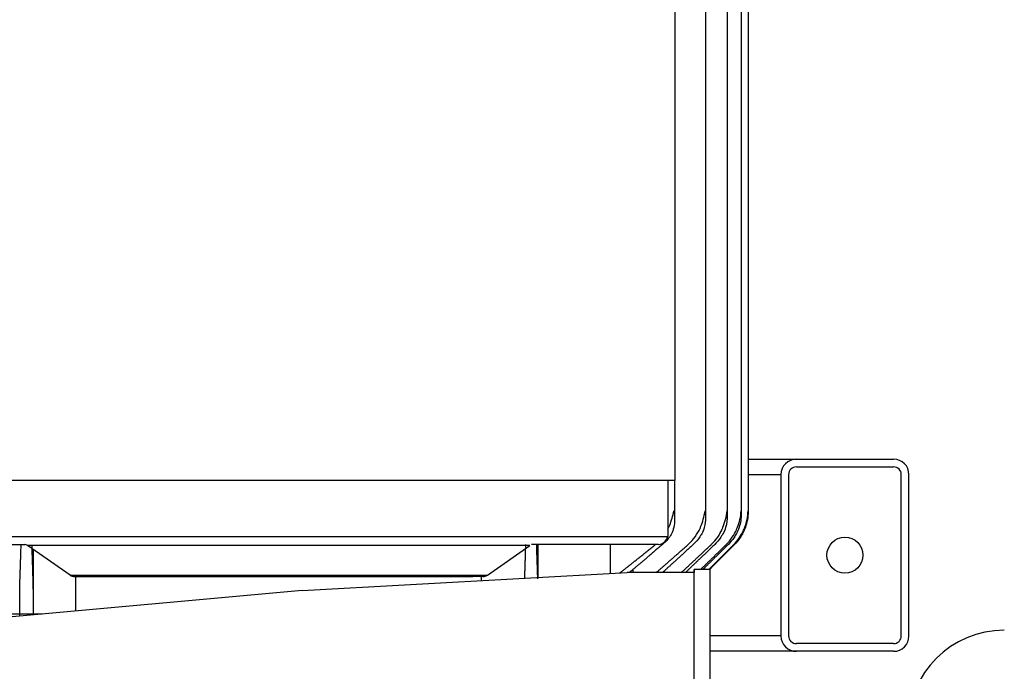
# Model space of a CAD drawing. Extents: x -75 to 105, y -26 to 51.
# Drawn here: x 33 to 48, y 31 to 41 of the extents above; entities that cross this region are included whole.
import ezdxf

# ---------------------------------------------------------------- set-up
doc = ezdxf.new("R2010")
doc.units = 0
doc.header["$MEASUREMENT"] = 0
doc.layers.add('OBJECT', color=1, linetype='CONTINUOUS')

msp = doc.modelspace()

# ---------------------------------------------------------------- linework, layer by layer
at = {"layer": 'OBJECT', "color": 7}
for p, q in [((43.397, 43.362), (43.397, 33.484)), ((43.737, 43.331), (43.737, 33.514)), ((43.955, 43.302), (43.955, 33.544)), ((44.062, 43.273), (44.062, 33.573)), ((42.922, 34.059), (42.922, 41.559)), ((42.81, 34.059), (42.81, 33.184)), ((42.915, 34.059), (42.915, 33.452)), ((30.66, 33.186), (42.81, 33.186)), ((30.785, 33.059), (32.769, 33.059)), ((42.664, 33.059), (40.679, 33.059)), ((40.781, 33.059), (40.781, 32.628)), ((41.91, 33.059), (41.91, 32.608)), ((40.657, 33.046), (32.812, 33.046)), ((33.478, 32.582), (32.812, 33.046)), ((39.992, 32.582), (40.657, 33.046)), ((33.478, 32.582), (39.992, 32.582)), ((33.478, 32.582), (39.992, 32.582)), ((33.549, 32.559), (34.135, 32.559)), ((33.549, 32.559), (34.135, 32.559)), ((33.76, 32.559), (39.71, 32.559)), ((39.92, 32.559), (39.329, 32.559)), ((32.691, 31.94), (32.691, 32.17)), ((32.9, 32.17), (32.9, 31.959)), ((33.569, 32.02), (33.569, 32.17))]:
    msp.add_line(p, q, dxfattribs=at)
at = {"layer": 'OBJECT', "color": 7, "ltscale": 0.3}
for p, q in [((44.062, 34.393), (46.333, 34.393)), ((44.062, 34.153), (44.575, 34.153)), ((44.575, 34.153), (44.575, 31.633)), ((44.695, 34.153), (44.695, 31.633)), ((44.815, 34.273), (46.333, 34.273)), ((46.453, 31.633), (46.453, 34.153)), ((46.573, 31.633), (46.573, 34.153)), ((42.922, 34.059), (30.71, 34.059)), ((37.098, 32.341), (42.172, 32.623)), ((43.222, 32.623), (42.172, 32.623)), ((43.222, 28.673), (43.222, 32.673)), ((43.472, 32.673), (43.222, 32.673)), ((43.222, 32.673), (43.222, 32.623)), ((43.222, 28.71), (43.222, 32.66)), ((43.472, 28.673), (43.472, 32.673)), ((33.803, 32.559), (39.767, 32.559)), ((39.76, 32.559), (33.81, 32.559)), ((37.098, 32.341), (30.307, 31.723)), ((33.044, 31.972), (30.307, 31.972)), ((44.575, 31.633), (43.472, 31.633)), ((46.333, 31.513), (44.815, 31.513)), ((46.333, 31.393), (43.472, 31.393))]:
    msp.add_line(p, q, dxfattribs=at)
msp.add_circle((45.574, 32.894), 0.281, dxfattribs=at)
for centre, radius, start, end in [((44.815, 34.153), 0.24, 90, 180), ((46.333, 34.153), 0.24, 0, 90), ((44.815, 34.153), 0.12, 90, 180), ((46.333, 34.153), 0.12, 0, 90), ((48.061, 30.223), 1.5, 90, 270), ((44.815, 31.633), 0.24, 180, 270), ((44.815, 31.633), 0.12, 180, 270), ((46.333, 31.633), 0.12, 270, 0), ((46.333, 31.633), 0.24, 270, 0)]:
    msp.add_arc(centre, radius, start, end, dxfattribs=at)
at = {"layer": 'OBJECT', "color": 7}
for centre, radius, start, end in [((32.769, 32.984), 0.075, 55.1095, 90), ((42.645, 33.229), 0.17, 276.1836, 344.9271), ((33.549, 32.684), 0.125, 235.1095, 270), ((33.549, 32.684), 0.125, 235.1095, 270), ((39.92, 32.684), 0.125, 270, 304.8905), ((39.92, 32.684), 0.125, 270, 304.8905)]:
    msp.add_arc(centre, radius, start, end, dxfattribs=at)
msp.add_ellipse((43.242, 33.583), major_axis=(0.814, -0.1), ratio=0.9505, start_param=0.116113, end_param=0.134707, dxfattribs=at)
for points, knots in [([(42.839, 33.365), (42.864, 33.433), (42.888, 33.507), (42.902, 33.587), (42.902, 33.587), (42.902, 33.588)], [-0.6392558, -0.6392558, -0.6392558, -0.6392558, 0, 0, 0.0020508, 0.0020508, 0.0020508, 0.0020508]), ([(42.902, 33.588), (42.902, 33.587), (42.902, 33.587), (42.91, 33.54), (42.915, 33.495), (42.915, 33.452)], [-3.7850244, -3.7850244, -3.7850244, -3.7850244, -3.7829735, -3.7829735, -3.407699, -3.407699, -3.407699, -3.407699]), ([(43.321, 33.338), (43.351, 33.412), (43.377, 33.496), (43.39, 33.587), (43.39, 33.587), (43.39, 33.588)], [-0.7286323, -0.7286323, -0.7286323, -0.7286323, 0, 0, 0.0020508, 0.0020508, 0.0020508, 0.0020508]), ([(43.39, 33.588), (43.392, 33.57), (43.394, 33.553), (43.396, 33.536), (43.397, 33.518), (43.397, 33.501), (43.397, 33.484)], [-0.000027604, -0.000027604, -0.000027604, -0.000027604, 0.001356303, 0.001356303, 0.001356303, 0.00274021, 0.00274021, 0.00274021, 0.00274021]), ([(43.661, 33.313), (43.664, 33.318), (43.666, 33.324), (43.699, 33.405), (43.724, 33.492), (43.734, 33.587), (43.734, 33.587), (43.734, 33.588)], [-0.8115674, -0.8115674, -0.8115674, -0.8115674, -0.7564134, -0.7564134, 0, 0, 0.0020508, 0.0020508, 0.0020508, 0.0020508]), ([(43.737, 33.514), (43.737, 33.448), (43.728, 33.385), (43.699, 33.29), (43.685, 33.257), (43.667, 33.224), (43.664, 33.219), (43.661, 33.215)], [-3.585269, -3.585269, -3.585269, -3.585269, -3.02656, -3.02656, -2.640223, -2.640223, -2.577084, -2.577084, -2.577084, -2.577084]), ([(43.734, 33.588), (43.735, 33.575), (43.736, 33.563), (43.737, 33.551), (43.737, 33.539), (43.737, 33.527), (43.737, 33.514)], [-0.000027604, -0.000027604, -0.000027604, -0.000027604, 0.000949145, 0.000949145, 0.000949145, 0.001925894, 0.001925894, 0.001925894, 0.001925894]), ([(43.879, 33.29), (43.885, 33.303), (43.89, 33.316), (43.925, 33.405), (43.948, 33.492), (43.954, 33.587), (43.954, 33.587), (43.954, 33.588)], [-0.8915962, -0.8915962, -0.8915962, -0.8915962, -0.7564134, -0.7564134, 0, 0, 0.0020508, 0.0020508, 0.0020508, 0.0020508]), ([(43.955, 33.544), (43.955, 33.466), (43.943, 33.394), (43.909, 33.292), (43.894, 33.26), (43.879, 33.232)], [-3.667072, -3.667072, -3.667072, -3.667072, -3.02656, -3.02656, -2.656895, -2.656895, -2.656895, -2.656895]), ([(43.986, 33.269), (43.994, 33.288), (44.003, 33.308), (44.04, 33.405), (44.059, 33.492), (44.061, 33.587), (44.061, 33.587), (44.061, 33.588)], [-0.9700588, -0.9700588, -0.9700588, -0.9700588, -0.7564133, -0.7564133, 0, 0, 0.0020508, 0.0020508, 0.0020508, 0.0020508]), ([(44.062, 33.573), (44.062, 33.484), (44.045, 33.402), (44.009, 33.3), (43.997, 33.273), (43.986, 33.25)], [-3.746167, -3.746167, -3.746167, -3.746167, -3.02656, -3.02656, -2.735046, -2.735046, -2.735046, -2.735046]), ([(42.81, 33.3), (42.814, 33.307), (42.817, 33.315), (42.827, 33.336), (42.833, 33.35), (42.839, 33.365)], [12.3154977, 12.3154977, 12.3154977, 12.3154977, 12.3770964, 12.3770964, 12.4931381, 12.4931381, 12.4931381, 12.4931381]), ([(42.915, 33.452), (42.915, 33.409), (42.91, 33.368), (42.893, 33.29), (42.881, 33.257), (42.858, 33.211), (42.848, 33.196), (42.839, 33.183)], [-3.407699, -3.407699, -3.407699, -3.407699, -3.02656, -3.02656, -2.640223, -2.640223, -2.40401, -2.40401, -2.40401, -2.40401]), ([(43.397, 33.484), (43.397, 33.429), (43.391, 33.377), (43.368, 33.29), (43.354, 33.257), (43.333, 33.218), (43.327, 33.208), (43.321, 33.199)], [-3.499446, -3.499446, -3.499446, -3.499446, -3.02656, -3.02656, -2.640223, -2.640223, -2.493389, -2.493389, -2.493389, -2.493389]), ([(43.123, 33.057), (43.128, 33.062), (43.133, 33.066), (43.172, 33.103), (43.207, 33.141), (43.267, 33.225), (43.292, 33.27), (43.315, 33.321), (43.318, 33.329), (43.321, 33.338)], [10.7538205, 10.7538205, 10.7538205, 10.7538205, 10.8044453, 10.8044453, 11.1639166, 11.1639166, 11.5233878, 11.5233878, 11.5897984, 11.5897984, 11.5897984, 11.5897984]), ([(43.483, 33.057), (43.486, 33.06), (43.488, 33.062), (43.524, 33.097), (43.558, 33.135), (43.616, 33.219), (43.641, 33.264), (43.66, 33.309), (43.661, 33.311), (43.661, 33.313)], [10.3000632, 10.3000632, 10.3000632, 10.3000632, 10.3254054, 10.3254054, 10.6815923, 10.6815923, 11.0377792, 11.0377792, 11.0535273, 11.0535273, 11.0535273, 11.0535273]), ([(43.661, 33.215), (43.653, 33.201), (43.645, 33.188), (43.607, 33.133), (43.574, 33.094), (43.539, 33.06), (43.538, 33.059), (43.536, 33.057)], [0.9400412, 0.9400412, 0.9400412, 0.9400412, 1.0514809, 1.0514809, 1.4062803, 1.4062803, 1.4214612, 1.4214612, 1.4214612, 1.4214612]), ([(43.717, 33.057), (43.718, 33.058), (43.719, 33.059), (43.753, 33.093), (43.786, 33.132), (43.84, 33.211), (43.862, 33.251), (43.879, 33.29)], [10.0385573, 10.0385573, 10.0385573, 10.0385573, 10.0485308, 10.0485308, 10.4026041, 10.4026041, 10.7210878, 10.7210878, 10.7210878, 10.7210878]), ([(43.879, 33.232), (43.868, 33.212), (43.856, 33.192), (43.815, 33.13), (43.782, 33.091), (43.749, 33.058), (43.748, 33.058), (43.748, 33.057)], [0.8916997, 0.8916997, 0.8916997, 0.8916997, 1.0561011, 1.0561011, 1.4093727, 1.4093727, 1.4136796, 1.4136796, 1.4136796, 1.4136796]), ([(43.836, 33.057), (43.836, 33.058), (43.836, 33.058), (43.869, 33.091), (43.902, 33.13), (43.951, 33.203), (43.97, 33.237), (43.986, 33.269)], [9.9058715, 9.9058715, 9.9058715, 9.9058715, 9.9078076, 9.9078076, 10.2607402, 10.2607402, 10.5274052, 10.5274052, 10.5274052, 10.5274052]), ([(43.986, 33.25), (43.972, 33.223), (43.957, 33.197), (43.911, 33.129), (43.879, 33.09), (43.846, 33.057), (43.846, 33.057), (43.846, 33.057)], [0.8422454, 0.8422454, 0.8422454, 0.8422454, 1.0579143, 1.0579143, 1.4105846, 1.4105846, 1.4106958, 1.4106958, 1.4106958, 1.4106958]), ([(42.839, 33.183), (42.809, 33.143), (42.774, 33.106), (42.734, 33.069), (42.727, 33.063), (42.72, 33.057)], [1.040752, 1.040752, 1.040752, 1.040752, 1.3925578, 1.3925578, 1.4590178, 1.4590178, 1.4590178, 1.4590178]), ([(43.321, 33.199), (43.317, 33.192), (43.313, 33.186), (43.279, 33.138), (43.245, 33.099), (43.208, 33.064), (43.204, 33.06), (43.201, 33.057)], [0.9888599, 0.9888599, 0.9888599, 0.9888599, 1.0435251, 1.0435251, 1.4009366, 1.4009366, 1.435492, 1.435492, 1.435492, 1.435492]), ([(32.691, 32.17), (32.691, 32.198), (32.691, 32.229), (32.691, 32.289), (32.691, 32.318), (32.692, 32.373), (32.693, 32.404), (32.694, 32.459), (32.694, 32.485), (32.695, 32.512), (32.695, 32.518), (32.696, 32.523)], [-4.252809, -4.252809, -4.252809, -4.252809, -4.036699, -4.036699, -3.820589, -3.820589, -3.570997, -3.570997, -3.321406, -3.321406, -3.25229, -3.25229, -3.25229, -3.25229]), ([(32.895, 32.523), (32.895, 32.519), (32.895, 32.515), (32.896, 32.489), (32.897, 32.464), (32.898, 32.408), (32.898, 32.378), (32.899, 32.322), (32.899, 32.292), (32.899, 32.231), (32.9, 32.199), (32.9, 32.17)], [-5.0956916, -5.0956916, -5.0956916, -5.0956916, -5.0461926, -5.0461926, -4.8007672, -4.8007672, -4.5553417, -4.5553417, -4.3343198, -4.3343198, -4.1132979, -4.1132979, -4.1132979, -4.1132979]), ([(39.896, 32.559), (39.896, 32.52), (39.897, 32.517), (39.897, 32.508), (39.897, 32.502), (39.897, 32.497)], [-4.99855435, -4.99855435, -4.99855435, -4.99855435, -4.96116664, -4.96116664, -4.8998167, -4.8998167, -4.8998167, -4.8998167])]:
    msp.add_open_spline(points, degree=3, knots=knots, dxfattribs=at)
for points in [[(43.954, 33.588), (43.955, 33.573), (43.955, 33.559), (43.955, 33.544)], [(32.713, 33.057), (32.713, 33.058), (32.713, 33.059), (32.713, 33.059)], [(40.591, 33.057), (40.591, 33.058), (40.591, 33.059), (40.591, 33.059)], [(42.611, 33.057), (42.612, 33.058), (42.612, 33.059), (42.613, 33.059)], [(43.45, 32.673), (43.579, 32.801), (43.707, 32.929), (43.836, 33.057)], [(43.846, 33.057), (43.718, 32.929), (43.59, 32.801), (43.462, 32.673)], [(32.903, 32.983), (32.902, 32.641), (32.901, 32.3), (32.9, 31.959)], [(40.786, 32.546), (40.784, 32.573), (40.783, 32.6), (40.781, 32.628)], [(40.781, 32.628), (40.781, 32.6), (40.781, 32.573), (40.781, 32.546)], [(42.271, 32.623), (42.269, 32.639), (42.267, 32.656), (42.266, 32.673)], [(33.568, 32.02), (33.568, 32.2), (33.567, 32.379), (33.567, 32.559)]]:
    msp.add_open_spline(points, degree=3, dxfattribs=at)
for points, weights in [([(32.696, 32.523), (32.704, 32.774), (32.713, 33.057)], [1.01748323798, 1.02204892757, 1.02415570661]), ([(32.878, 33.057), (32.887, 32.776), (32.895, 32.523)], [1.02113381802, 1.01924346945, 1.01517706547]), ([(40.575, 32.523), (40.583, 32.776), (40.591, 33.057)], [1.03597746297, 1.04794375584, 1.05777725189]), ([(40.756, 33.057), (40.765, 32.774), (40.774, 32.523)], [1.06346159736, 1.05290842078, 1.03994235174]), ([(42.057, 32.616), (42.261, 32.774), (42.611, 33.057)], [1.00339482893, 1.01709051727, 1.02848326832]), ([(42.72, 33.057), (42.391, 32.776), (42.206, 32.623)], [1.05804231356, 1.04821770989, 1.03625951573]), ([(42.627, 32.623), (42.806, 32.777), (43.123, 33.057)], [1.03363837177, 1.04498333338, 1.05436046823]), ([(43.201, 33.057), (42.897, 32.778), (42.725, 32.623)], [1.05102597025, 1.04211109906, 1.0313864551]), ([(43.019, 32.623), (43.187, 32.778), (43.483, 33.057)], [1.03014670305, 1.04052058404, 1.04917120775]), ([(43.536, 33.057), (43.247, 32.779), (43.084, 32.623)], [1.047171905, 1.03881174979, 1.02882038177]), ([(43.322, 32.673), (43.432, 32.779), (43.717, 33.057)], [1.02815676032, 1.03795393191, 1.04616571368]), ([(43.748, 33.057), (43.467, 32.78), (43.359, 32.673)], [1.0450847075, 1.0370339518, 1.02744664813])]:
    msp.add_rational_spline(points, weights, degree=2, dxfattribs=at)

doc.saveas('drawing.dxf')
